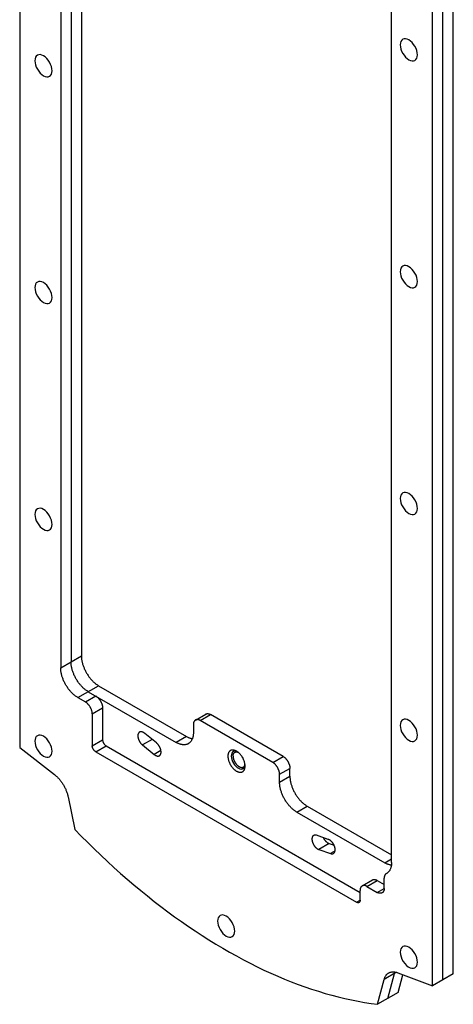
# Model space of a CAD drawing. Units: millimetres. Extents: x -44 to 44, y -195 to 195.
# Drawn here: x -44 to 44, y -195 to 7 of the extents above; entities that cross this region are included whole.
import ezdxf

# ---------------------------------------------------------------- set-up
doc = ezdxf.new("R2010")
doc.units = ezdxf.units.MM
doc.header["$LTSCALE"] = 19.36
doc.layers.get('0').update_dxf_attribs({"linetype": 'CONTINUOUS'})
for name, color, linetype in [('ASSI', 7, 'CONTINUOUS'), ('CURVE', 7, 'CONTINUOUS'), ('RACCORDO', 7, 'CONTINUOUS')]:
    doc.layers.add(name, color=color, linetype=linetype)

msp = doc.modelspace()

# ---------------------------------------------------------------- linework, layer by layer
at = {"color": 7, "linetype": 'CONTINUOUS'}
for points in [[(0, -143.49), (-0.04, -143.47), (-0.11, -143.43), (-0.18, -143.4), (-0.26, -143.37), (-0.33, -143.34), (-0.4, -143.32), (-0.48, -143.3), (-0.55, -143.28), (-0.62, -143.27), (-0.69, -143.26), (-0.75, -143.25), (-0.82, -143.25), (-0.88, -143.26), (-0.95, -143.27), (-1.01, -143.28), (-1.07, -143.29), (-1.13, -143.31), (-1.18, -143.34), (-1.24, -143.36), (-1.29, -143.39), (-1.34, -143.43), (-1.39, -143.47), (-1.43, -143.51), (-1.47, -143.56), (-1.51, -143.61), (-1.55, -143.66), (-1.58, -143.71), (-1.61, -143.77), (-1.64, -143.84), (-1.67, -143.9), (-1.69, -143.97), (-1.71, -144.04), (-1.73, -144.11), (-1.74, -144.19), (-1.75, -144.27), (-1.76, -144.35), (-1.77, -144.43), (-1.77, -144.52)], [(-1.77, -144.52), (-1.77, -144.6), (-1.76, -144.69), (-1.75, -144.78), (-1.74, -144.87), (-1.73, -144.96), (-1.71, -145.05), (-1.69, -145.15), (-1.67, -145.24), (-1.64, -145.34), (-1.61, -145.43), (-1.58, -145.53), (-1.55, -145.62), (-1.51, -145.72), (-1.47, -145.82), (-1.43, -145.91), (-1.39, -146), (-1.34, -146.1), (-1.29, -146.19), (-1.24, -146.28), (-1.18, -146.37), (-1.13, -146.46), (-1.07, -146.54), (-1.01, -146.63), (-0.95, -146.71), (-0.88, -146.79), (-0.82, -146.87), (-0.75, -146.95), (-0.69, -147.02), (-0.62, -147.09), (-0.55, -147.16), (-0.48, -147.23), (-0.4, -147.29), (-0.33, -147.35), (-0.26, -147.41), (-0.18, -147.46), (-0.11, -147.51), (-0.04, -147.56), (0.04, -147.6), (0.11, -147.64), (0.18, -147.67), (0.26, -147.7), (0.33, -147.73), (0.4, -147.76), (0.48, -147.78), (0.55, -147.79), (0.62, -147.8), (0.69, -147.81), (0.75, -147.82), (0.82, -147.82), (0.88, -147.81), (0.95, -147.81), (1.01, -147.79), (1.07, -147.78), (1.13, -147.76), (1.18, -147.74), (1.24, -147.71), (1.29, -147.68), (1.34, -147.64), (1.39, -147.6), (1.43, -147.56), (1.47, -147.52), (1.51, -147.47), (1.55, -147.41), (1.58, -147.36), (1.61, -147.3), (1.64, -147.24), (1.67, -147.17), (1.69, -147.1), (1.71, -147.03), (1.73, -146.96), (1.74, -146.88), (1.75, -146.8), (1.76, -146.72), (1.77, -146.64), (1.77, -146.56)], [(0.19, -143.61), (-0.1, -143.52), (-0.36, -143.51), (-0.6, -143.57), (-0.79, -143.71), (-0.94, -143.92), (-1.03, -144.19), (-1.06, -144.52)], [(-1.06, -144.52), (-1.03, -144.85), (-0.95, -145.22), (-0.81, -145.59), (-0.63, -145.94), (-0.4, -146.27), (-0.15, -146.57), (0.13, -146.81), (0.41, -146.99), (0.69, -147.11), (0.96, -147.16), (1.2, -147.13), (1.41, -147.03), (1.58, -146.86), (1.7, -146.62), (1.76, -146.34)], [(-0.71, -144.52), (-0.71, -144.45), (-0.7, -144.38), (-0.69, -144.32), (-0.68, -144.26), (-0.67, -144.2), (-0.66, -144.14), (-0.64, -144.09), (-0.62, -144.04), (-0.6, -143.99), (-0.57, -143.94), (-0.54, -143.9), (-0.51, -143.86), (-0.48, -143.82), (-0.44, -143.78), (-0.4, -143.75), (-0.37, -143.73), (-0.34, -143.71)], [(-0.71, -144.52), (-0.71, -144.58), (-0.7, -144.65), (-0.69, -144.73), (-0.68, -144.8), (-0.67, -144.87), (-0.66, -144.95), (-0.64, -145.02), (-0.62, -145.1), (-0.6, -145.17), (-0.57, -145.25), (-0.54, -145.33), (-0.51, -145.4), (-0.48, -145.48), (-0.44, -145.55), (-0.4, -145.63), (-0.37, -145.7), (-0.32, -145.77), (-0.28, -145.84), (-0.23, -145.91), (-0.19, -145.98), (-0.14, -146.05), (-0.09, -146.11), (-0.04, -146.17), (0.02, -146.23), (0.07, -146.29), (0.13, -146.35), (0.18, -146.4), (0.24, -146.45), (0.3, -146.5), (0.35, -146.54), (0.41, -146.58), (0.47, -146.62), (0.53, -146.66), (0.59, -146.69), (0.65, -146.72), (0.71, -146.75), (0.76, -146.77), (0.82, -146.79), (0.88, -146.8), (0.94, -146.81), (0.99, -146.82), (1.04, -146.83), (1.1, -146.83), (1.15, -146.82), (1.2, -146.82), (1.25, -146.81), (1.3, -146.79), (1.34, -146.78), (1.38, -146.76), (1.41, -146.75)], [(-0.34, -143.71), (-0.32, -143.7), (-0.28, -143.68), (-0.23, -143.66), (-0.19, -143.65), (-0.14, -143.64), (-0.09, -143.63), (-0.04, -143.63), (0.02, -143.63), (0.07, -143.64), (0.13, -143.65), (0.18, -143.66), (0.24, -143.67), (0.29, -143.69)], [(1.73, -146.11), (1.71, -146.02), (1.69, -145.92), (1.67, -145.83), (1.64, -145.73), (1.61, -145.64), (1.58, -145.54), (1.55, -145.45), (1.51, -145.35), (1.47, -145.26), (1.43, -145.16), (1.39, -145.07), (1.34, -144.97), (1.29, -144.88), (1.24, -144.79), (1.18, -144.7), (1.13, -144.61), (1.07, -144.53), (1.01, -144.44), (0.95, -144.36), (0.88, -144.28), (0.82, -144.2), (0.75, -144.12), (0.69, -144.05), (0.62, -143.98), (0.55, -143.91), (0.48, -143.84), (0.4, -143.78), (0.33, -143.72), (0.26, -143.67), (0.18, -143.61), (0.11, -143.56), (0.04, -143.52), (0, -143.49)], [(1.19, -144.71), (1.2, -144.73), (1.24, -144.8), (1.28, -144.87), (1.31, -144.91)], [(1.41, -146.75), (1.43, -146.73), (1.47, -146.71), (1.5, -146.67), (1.54, -146.64), (1.57, -146.6), (1.6, -146.56), (1.63, -146.52), (1.66, -146.47), (1.68, -146.42), (1.7, -146.37), (1.72, -146.32), (1.73, -146.26), (1.74, -146.21)], [(1.77, -146.56), (1.77, -146.47), (1.76, -146.38), (1.75, -146.29), (1.74, -146.2), (1.73, -146.11)]]:
    msp.add_lwpolyline(points, dxfattribs=at)
at = {"layer": 'ASSI', "color": 7, "linetype": 'CONTINUOUS'}
for p, q in [((-44.48, 189.18), (-44.48, -142.72)), ((42.36, -190.4), (42.36, 141.49)), ((44.48, -189.18), (44.48, 142.72)), ((40.23, -191.63), (40.23, 140.27)), ((-16.41, -141.81), (-18.83, -139.83)), ((-19.3, -142.2), (-16.88, -144.18)), ((18.83, -161.58), (16.41, -160.75)), ((19, -162.44), (20.01, -162.78)), ((16.88, -163.67), (19.3, -164.49)), ((44.48, -189.18), (40.23, -191.63)), ((33.16, -192.98), (28.92, -195.43))]:
    msp.add_line(p, q, dxfattribs=at)
at = {"layer": 'ASSI', "color": 250, "linetype": 'CONTINUOUS'}
for p, q in [((-17.33, -141.06), (-19.3, -142.2)), ((-15.5, -143.38), (-16.88, -144.18)), ((19, -162.44), (16.88, -163.67)), ((20.21, -163.96), (19.3, -164.49))]:
    msp.add_line(p, q, dxfattribs=at)
at = {"layer": 'ASSI', "color": 7, "linetype": 'CONTINUOUS'}
for points in [[(-19.89, -139.59), (-19.9, -139.59), (-19.94, -139.62), (-19.97, -139.64), (-20.01, -139.68), (-20.04, -139.71), (-20.07, -139.75), (-20.1, -139.79), (-20.12, -139.83), (-20.14, -139.88), (-20.16, -139.92), (-20.18, -139.98), (-20.2, -140.03), (-20.21, -140.08), (-20.22, -140.14), (-20.23, -140.2), (-20.23, -140.26), (-20.23, -140.32), (-20.23, -140.39), (-20.23, -140.45), (-20.22, -140.52), (-20.21, -140.59), (-20.2, -140.66), (-20.19, -140.73), (-20.17, -140.8), (-20.16, -140.87), (-20.13, -140.94), (-20.11, -141.01), (-20.08, -141.09), (-20.06, -141.16), (-20.03, -141.23), (-19.99, -141.3), (-19.96, -141.37), (-19.92, -141.44), (-19.88, -141.51), (-19.84, -141.57), (-19.8, -141.64), (-19.76, -141.7), (-19.71, -141.77), (-19.66, -141.83), (-19.61, -141.89), (-19.56, -141.95), (-19.51, -142), (-19.46, -142.05), (-19.41, -142.1), (-19.36, -142.15), (-19.3, -142.2)], [(-18.83, -139.83), (-18.89, -139.79), (-18.94, -139.75), (-19, -139.71), (-19.05, -139.68), (-19.11, -139.65), (-19.16, -139.62), (-19.22, -139.59), (-19.27, -139.57), (-19.33, -139.55), (-19.38, -139.54), (-19.43, -139.52), (-19.49, -139.52), (-19.54, -139.51), (-19.59, -139.51), (-19.64, -139.51), (-19.68, -139.52), (-19.73, -139.52), (-19.78, -139.54), (-19.82, -139.55), (-19.86, -139.57), (-19.89, -139.59)], [(-15.82, -144.42), (-15.81, -144.42), (-15.77, -144.39), (-15.73, -144.36), (-15.7, -144.33), (-15.67, -144.3), (-15.64, -144.26), (-15.61, -144.22), (-15.59, -144.18), (-15.57, -144.13), (-15.54, -144.08), (-15.53, -144.03), (-15.51, -143.98), (-15.5, -143.92), (-15.49, -143.87), (-15.48, -143.81), (-15.48, -143.75), (-15.48, -143.68), (-15.48, -143.62), (-15.48, -143.55), (-15.49, -143.49), (-15.49, -143.42), (-15.51, -143.35), (-15.52, -143.28), (-15.54, -143.21), (-15.55, -143.14), (-15.58, -143.06), (-15.6, -142.99), (-15.62, -142.92), (-15.65, -142.85), (-15.68, -142.78), (-15.72, -142.71), (-15.75, -142.64), (-15.79, -142.57), (-15.83, -142.5), (-15.87, -142.43), (-15.91, -142.37), (-15.95, -142.3), (-16, -142.24), (-16.05, -142.18), (-16.09, -142.12), (-16.14, -142.06), (-16.19, -142.01), (-16.25, -141.95), (-16.3, -141.9), (-16.35, -141.85), (-16.41, -141.81)], [(-16.88, -144.18), (-16.82, -144.22), (-16.77, -144.26), (-16.71, -144.3), (-16.66, -144.33), (-16.6, -144.36), (-16.55, -144.39), (-16.49, -144.41), (-16.44, -144.44), (-16.38, -144.46), (-16.33, -144.47), (-16.28, -144.48), (-16.22, -144.49), (-16.17, -144.5), (-16.12, -144.5), (-16.07, -144.5), (-16.02, -144.49), (-15.98, -144.48), (-15.93, -144.47), (-15.89, -144.46), (-15.85, -144.44), (-15.82, -144.42)], [(-33.16, -159.58), (-31.84, -160.93), (-30.52, -162.25), (-29.18, -163.56), (-27.84, -164.84), (-26.49, -166.1), (-25.14, -167.34), (-23.77, -168.56), (-22.41, -169.76), (-21.03, -170.93), (-19.65, -172.08), (-18.27, -173.2), (-16.88, -174.3), (-15.49, -175.37), (-14.09, -176.43), (-12.69, -177.45), (-11.29, -178.45), (-9.88, -179.43), (-8.47, -180.38), (-7.06, -181.3), (-5.65, -182.19), (-4.24, -183.06), (-2.83, -183.91), (-1.41, -184.72), (0, -185.51), (1.41, -186.27), (2.82, -187), (4.23, -187.71), (5.64, -188.39), (7.04, -189.03), (8.45, -189.65), (9.85, -190.25), (11.24, -190.81), (12.64, -191.34), (14.02, -191.84), (15.41, -192.32), (16.79, -192.76), (18.16, -193.18), (19.53, -193.57), (20.89, -193.92), (22.25, -194.25), (23.6, -194.54), (24.94, -194.81), (26.28, -195.04), (27.6, -195.25), (28.92, -195.43)], [(15.82, -160.78), (15.79, -160.8), (15.75, -160.83), (15.72, -160.86), (15.68, -160.89), (15.65, -160.93), (15.62, -160.96), (15.6, -161.01), (15.58, -161.05), (15.55, -161.1), (15.54, -161.15), (15.52, -161.2), (15.51, -161.25), (15.49, -161.31), (15.49, -161.37), (15.48, -161.43), (15.48, -161.49), (15.48, -161.55), (15.48, -161.62), (15.48, -161.69), (15.49, -161.75), (15.5, -161.82), (15.51, -161.89), (15.53, -161.96), (15.54, -162.03), (15.57, -162.1), (15.59, -162.18), (15.61, -162.25), (15.64, -162.32), (15.67, -162.39), (15.7, -162.46), (15.73, -162.53), (15.77, -162.6), (15.81, -162.67), (15.85, -162.74), (15.89, -162.81), (15.93, -162.87), (15.98, -162.93), (16.02, -163), (16.07, -163.06), (16.12, -163.11), (16.17, -163.17), (16.22, -163.23), (16.28, -163.28), (16.33, -163.33), (16.38, -163.37), (16.44, -163.42), (16.49, -163.46), (16.55, -163.5), (16.6, -163.53), (16.66, -163.57), (16.71, -163.6), (16.77, -163.62), (16.82, -163.65), (16.88, -163.67)], [(16.41, -160.75), (16.35, -160.74), (16.3, -160.72), (16.25, -160.71), (16.19, -160.71), (16.14, -160.7), (16.09, -160.7), (16.05, -160.71), (16, -160.71), (15.95, -160.73), (15.91, -160.74), (15.87, -160.76), (15.83, -160.78), (15.82, -160.78)], [(17.82, -161.23), (17.82, -161.24), (17.86, -161.31), (17.89, -161.38), (17.93, -161.45), (17.97, -161.51), (18.01, -161.58), (18.05, -161.65), (18.1, -161.71), (18.15, -161.77), (18.19, -161.83), (18.24, -161.89), (18.29, -161.95), (18.34, -162), (18.4, -162.05), (18.45, -162.1), (18.5, -162.15), (18.56, -162.19), (18.61, -162.23), (18.67, -162.27), (18.72, -162.31), (18.78, -162.34), (18.83, -162.37), (18.89, -162.4), (18.94, -162.42), (19, -162.44)], [(19.89, -164.46), (19.92, -164.44), (19.96, -164.42), (19.99, -164.39), (20.03, -164.35), (20.06, -164.32), (20.08, -164.28), (20.11, -164.24), (20.13, -164.19), (20.16, -164.15), (20.17, -164.1), (20.19, -164.04), (20.2, -163.99), (20.21, -163.93), (20.22, -163.88), (20.23, -163.81), (20.23, -163.75), (20.23, -163.69), (20.23, -163.62), (20.23, -163.56), (20.22, -163.49), (20.21, -163.42), (20.2, -163.35), (20.18, -163.28), (20.16, -163.21), (20.14, -163.14), (20.12, -163.07), (20.1, -162.99), (20.07, -162.92), (20.04, -162.85), (20.01, -162.78), (19.97, -162.71), (19.94, -162.64), (19.9, -162.57), (19.86, -162.5), (19.82, -162.44), (19.78, -162.37), (19.73, -162.31), (19.68, -162.25), (19.64, -162.19), (19.59, -162.13), (19.54, -162.07), (19.49, -162.02), (19.43, -161.97), (19.38, -161.92), (19.33, -161.87), (19.27, -161.83), (19.22, -161.78), (19.16, -161.75), (19.11, -161.71), (19.05, -161.68), (19, -161.65), (18.94, -161.62), (18.89, -161.6), (18.83, -161.58)], [(19.3, -164.49), (19.36, -164.5), (19.41, -164.52), (19.46, -164.53), (19.51, -164.54), (19.56, -164.54), (19.61, -164.54), (19.66, -164.53), (19.71, -164.53), (19.76, -164.52), (19.8, -164.5), (19.84, -164.49), (19.88, -164.47), (19.89, -164.46)]]:
    msp.add_lwpolyline(points, dxfattribs=at)
at = {"layer": 'CURVE', "color": 250, "linetype": 'CONTINUOUS'}
for points in [[(37.12, -0.61), (37.09, -0.2), (36.99, 0.24), (36.83, 0.69), (36.61, 1.13), (36.34, 1.53), (36.03, 1.9), (35.7, 2.21), (35.36, 2.45), (35.01, 2.61), (34.68, 2.68), (34.38, 2.67), (34.11, 2.57), (33.89, 2.39), (33.72, 2.13), (33.62, 1.81), (33.59, 1.43)], [(33.59, 1.43), (33.62, 1.01), (33.72, 0.57), (33.88, 0.13), (34.11, -0.32), (34.37, -0.72), (34.68, -1.09), (35.01, -1.39), (35.36, -1.64), (35.7, -1.79), (36.03, -1.87), (36.33, -1.86), (36.61, -1.76), (36.82, -1.58), (36.99, -1.32), (37.09, -1), (37.12, -0.61)], [(-37.83, -3.88), (-37.86, -3.46), (-37.96, -3.02), (-38.13, -2.58), (-38.35, -2.13), (-38.61, -1.73), (-38.92, -1.36), (-39.25, -1.06), (-39.6, -0.81), (-39.94, -0.66), (-40.27, -0.58), (-40.58, -0.59), (-40.85, -0.69), (-41.07, -0.87), (-41.23, -1.13), (-41.33, -1.45), (-41.37, -1.83)], [(-41.37, -1.83), (-41.33, -2.25), (-41.23, -2.69), (-41.07, -3.14), (-40.85, -3.58), (-40.58, -3.98), (-40.28, -4.35), (-39.95, -4.65), (-39.6, -4.9), (-39.25, -5.06), (-38.92, -5.13), (-38.62, -5.12), (-38.35, -5.02), (-38.13, -4.84), (-37.97, -4.58), (-37.87, -4.26), (-37.83, -3.88)], [(37.12, -47.15), (37.09, -46.74), (36.99, -46.3), (36.83, -45.85), (36.61, -45.41), (36.34, -45), (36.03, -44.64), (35.7, -44.33), (35.36, -44.09), (35.01, -43.93), (34.68, -43.86), (34.38, -43.87), (34.11, -43.97), (33.89, -44.15), (33.72, -44.41), (33.62, -44.73), (33.59, -45.11)], [(33.59, -45.11), (33.62, -45.53), (33.72, -45.97), (33.88, -46.41), (34.11, -46.85), (34.37, -47.26), (34.68, -47.62), (35.01, -47.93), (35.36, -48.17), (35.7, -48.33), (36.03, -48.41), (36.33, -48.4), (36.61, -48.3), (36.82, -48.12), (36.99, -47.86), (37.09, -47.54), (37.12, -47.15)], [(-37.83, -50.42), (-37.86, -50), (-37.96, -49.56), (-38.13, -49.12), (-38.35, -48.67), (-38.61, -48.27), (-38.92, -47.9), (-39.25, -47.6), (-39.6, -47.35), (-39.94, -47.19), (-40.27, -47.12), (-40.58, -47.13), (-40.85, -47.23), (-41.07, -47.41), (-41.23, -47.67), (-41.33, -47.99), (-41.37, -48.37)], [(-41.37, -48.37), (-41.33, -48.79), (-41.23, -49.23), (-41.07, -49.67), (-40.85, -50.12), (-40.58, -50.52), (-40.28, -50.89), (-39.95, -51.19), (-39.6, -51.44), (-39.25, -51.6), (-38.92, -51.67), (-38.62, -51.66), (-38.35, -51.56), (-38.13, -51.38), (-37.97, -51.12), (-37.87, -50.8), (-37.83, -50.42)], [(37.12, -93.69), (37.09, -93.28), (36.99, -92.84), (36.83, -92.39), (36.61, -91.95), (36.34, -91.54), (36.03, -91.18), (35.7, -90.87), (35.36, -90.63), (35.01, -90.47), (34.68, -90.4), (34.38, -90.41), (34.11, -90.51), (33.89, -90.69), (33.72, -90.94), (33.62, -91.27), (33.59, -91.65)], [(33.59, -91.65), (33.62, -92.07), (33.72, -92.51), (33.88, -92.95), (34.11, -93.39), (34.37, -93.8), (34.68, -94.16), (35.01, -94.47), (35.36, -94.71), (35.7, -94.87), (36.03, -94.95), (36.33, -94.94), (36.61, -94.84), (36.82, -94.66), (36.99, -94.4), (37.09, -94.08), (37.12, -93.69)], [(-37.83, -96.95), (-37.86, -96.54), (-37.96, -96.1), (-38.13, -95.65), (-38.35, -95.21), (-38.61, -94.8), (-38.92, -94.44), (-39.25, -94.13), (-39.6, -93.89), (-39.94, -93.73), (-40.27, -93.66), (-40.58, -93.67), (-40.85, -93.77), (-41.07, -93.95), (-41.23, -94.21), (-41.33, -94.53), (-41.37, -94.91)], [(-41.37, -94.91), (-41.33, -95.33), (-41.23, -95.77), (-41.07, -96.21), (-40.85, -96.65), (-40.58, -97.06), (-40.28, -97.43), (-39.95, -97.73), (-39.6, -97.97), (-39.25, -98.13), (-38.92, -98.21), (-38.62, -98.2), (-38.35, -98.1), (-38.13, -97.92), (-37.97, -97.66), (-37.87, -97.34), (-37.83, -96.95)], [(37.12, -140.23), (37.09, -139.82), (36.99, -139.38), (36.83, -138.93), (36.61, -138.49), (36.34, -138.08), (36.03, -137.72), (35.7, -137.41), (35.36, -137.17), (35.01, -137.01), (34.68, -136.93), (34.38, -136.95), (34.11, -137.05), (33.89, -137.23), (33.72, -137.48), (33.62, -137.81), (33.59, -138.19)], [(33.59, -138.19), (33.62, -138.61), (33.72, -139.04), (33.88, -139.49), (34.11, -139.93), (34.37, -140.34), (34.68, -140.7), (35.01, -141.01), (35.36, -141.25), (35.7, -141.41), (36.03, -141.49), (36.33, -141.48), (36.61, -141.38), (36.82, -141.19), (36.99, -140.94), (37.09, -140.61), (37.12, -140.23)], [(-37.83, -143.49), (-37.86, -143.08), (-37.96, -142.64), (-38.13, -142.19), (-38.35, -141.75), (-38.61, -141.34), (-38.92, -140.98), (-39.25, -140.67), (-39.6, -140.43), (-39.94, -140.27), (-40.27, -140.2), (-40.58, -140.21), (-40.85, -140.31), (-41.07, -140.49), (-41.23, -140.75), (-41.33, -141.07), (-41.37, -141.45)], [(-41.37, -141.45), (-41.33, -141.87), (-41.23, -142.31), (-41.07, -142.75), (-40.85, -143.19), (-40.58, -143.6), (-40.28, -143.96), (-39.95, -144.27), (-39.6, -144.51), (-39.25, -144.67), (-38.92, -144.75), (-38.62, -144.74), (-38.35, -144.64), (-38.13, -144.46), (-37.97, -144.2), (-37.87, -143.88), (-37.83, -143.49)], [(-0.35, -180.4), (-0.39, -179.98), (-0.49, -179.54), (-0.65, -179.1), (-0.87, -178.66), (-1.14, -178.25), (-1.44, -177.89), (-1.77, -177.58), (-2.12, -177.34), (-2.46, -177.18), (-2.79, -177.1), (-3.1, -177.11), (-3.37, -177.21), (-3.59, -177.39), (-3.75, -177.65), (-3.85, -177.97), (-3.89, -178.36)], [(-3.89, -178.36), (-3.86, -178.77), (-3.76, -179.21), (-3.59, -179.66), (-3.37, -180.1), (-3.1, -180.51), (-2.8, -180.87), (-2.47, -181.18), (-2.12, -181.42), (-1.78, -181.58), (-1.45, -181.65), (-1.14, -181.64), (-0.87, -181.54), (-0.65, -181.36), (-0.49, -181.11), (-0.39, -180.78), (-0.35, -180.4)], [(37.12, -186.77), (37.09, -186.35), (36.99, -185.92), (36.83, -185.47), (36.61, -185.03), (36.34, -184.62), (36.03, -184.26), (35.7, -183.95), (35.36, -183.71), (35.01, -183.55), (34.68, -183.47), (34.38, -183.48), (34.11, -183.58), (33.89, -183.77), (33.72, -184.02), (33.62, -184.35), (33.59, -184.73)], [(33.59, -184.73), (33.63, -185.18), (33.75, -185.67), (33.94, -186.16), (34.2, -186.63), (34.51, -187.06), (34.87, -187.43), (35.24, -187.72)], [(35.24, -187.72), (35.6, -187.91), (35.95, -188.01), (36.28, -188.02), (36.56, -187.94), (36.8, -187.76), (36.98, -187.5), (37.09, -187.17), (37.12, -186.77)]]:
    msp.add_lwpolyline(points, dxfattribs=at)
at = {"layer": 'RACCORDO', "color": 7, "linetype": 'CONTINUOUS'}
for p, q in [((-31.82, 153.66), (-31.82, -123.94)), ((-36.06, 152.03), (-36.06, -126.39)), ((-33.94, 153.25), (-33.94, -125.16)), ((31.82, -166.31), (31.82, 112.83)), ((-33.94, -125.31), (-33.94, -125.16)), ((-30.41, -131.29), (-30.53, -131.21)), ((-30.41, -131.29), (-12.37, -141.7)), ((-28.28, -130.06), (-10.25, -140.47)), ((-32.53, -132.51), (-31.01, -133.39)), ((-27.47, -134.61), (-27.47, -141.15)), ((-29.59, -135.84), (-29.59, -142.37)), ((-8.42, -137.11), (-6.3, -135.88)), ((7.42, -145.78), (-7.42, -137.21)), ((9.55, -144.56), (-5.3, -135.98)), ((-8.84, -138.02), (-8.84, -139.66)), ((-44.48, -142.72), (-37.34, -148.29)), ((-26.76, -142.37), (25.35, -172.46)), ((-28.89, -143.6), (24.64, -174.5)), ((10.96, -148.64), (10.96, -147.01)), ((8.84, -149.86), (8.84, -148.23)), ((-34.54, -152.87), (-33.16, -159.58)), ((14.5, -154.76), (31.82, -164.77)), ((12.37, -155.99), (30.41, -166.4)), ((30.3, -171.64), (30.3, -169.55)), ((30.71, -168.64), (30.69, -168.65)), ((30.78, -168.6), (30.71, -168.64)), ((25.76, -171.14), (27.89, -169.91)), ((26.76, -171.24), (28.89, -172.46)), ((28.89, -170.01), (30.3, -170.83)), ((25.35, -174.09), (25.35, -172.05)), ((31.04, -194.2), (32.41, -189.08)), ((32.41, -189.08), (32.45, -188.96)), ((33.09, -188.96), (40.23, -191.63)), ((33.16, -192.98), (34.14, -189.35)), ((28.92, -195.43), (30.29, -190.31))]:
    msp.add_line(p, q, dxfattribs=at)
at = {"layer": 'RACCORDO', "color": 250, "linetype": 'CONTINUOUS'}
for p, q in [((-36.06, -126.39), (-31.82, -123.94)), ((-32.53, -132.51), (-28.28, -130.06)), ((-31.01, -133.39), (-28.89, -132.16)), ((-29.59, -135.84), (-27.47, -134.61)), ((-7.42, -137.21), (-5.3, -135.98)), ((-29.59, -142.37), (-27.47, -141.15)), ((-10.25, -140.47), (-12.37, -141.7)), ((-28.89, -143.6), (-26.76, -142.37)), ((7.42, -145.78), (9.55, -144.56)), ((8.84, -148.23), (10.96, -147.01)), ((8.84, -149.86), (10.96, -148.64)), ((12.37, -155.99), (14.5, -154.76)), ((30.41, -166.4), (31.82, -165.58)), ((26.76, -171.24), (28.89, -170.01)), ((28.89, -172.46), (30.3, -171.64)), ((24.64, -174.5), (25.35, -174.09)), ((32.79, -188.86), (30.29, -190.31))]:
    msp.add_line(p, q, dxfattribs=at)
at = {"layer": 'RACCORDO', "color": 7, "linetype": 'CONTINUOUS'}
for points in [[(-31.82, -123.94), (-31.82, -124.08), (-31.81, -124.23), (-31.8, -124.38), (-31.79, -124.53), (-31.77, -124.68), (-31.74, -124.83), (-31.71, -124.99), (-31.68, -125.14), (-31.65, -125.3), (-31.61, -125.46), (-31.56, -125.62), (-31.51, -125.78), (-31.46, -125.93), (-31.41, -126.09), (-31.35, -126.25), (-31.28, -126.41), (-31.22, -126.57), (-31.14, -126.73), (-31.07, -126.88), (-30.99, -127.04), (-30.91, -127.19), (-30.83, -127.35), (-30.74, -127.5), (-30.65, -127.65), (-30.56, -127.79), (-30.46, -127.94), (-30.36, -128.08), (-30.26, -128.22), (-30.16, -128.36), (-30.05, -128.49), (-29.94, -128.63), (-29.83, -128.75), (-29.72, -128.88), (-29.61, -129), (-29.49, -129.12), (-29.38, -129.23), (-29.26, -129.34), (-29.14, -129.45), (-29.02, -129.55), (-28.9, -129.65), (-28.78, -129.74), (-28.65, -129.83), (-28.53, -129.91), (-28.41, -129.99), (-28.28, -130.06)], [(-32.53, -132.51), (-32.65, -132.44), (-32.77, -132.36), (-32.9, -132.28), (-33.02, -132.19), (-33.14, -132.1), (-33.26, -132), (-33.38, -131.9), (-33.5, -131.79), (-33.62, -131.68), (-33.74, -131.57), (-33.85, -131.45), (-33.96, -131.33), (-34.08, -131.2), (-34.19, -131.08), (-34.29, -130.94), (-34.4, -130.81), (-34.5, -130.67), (-34.61, -130.53), (-34.7, -130.39), (-34.8, -130.24), (-34.89, -130.1), (-34.98, -129.95), (-35.07, -129.8), (-35.15, -129.64), (-35.24, -129.49), (-35.31, -129.33), (-35.39, -129.18), (-35.46, -129.02), (-35.53, -128.86), (-35.59, -128.7), (-35.65, -128.54), (-35.7, -128.38), (-35.76, -128.22), (-35.8, -128.07), (-35.85, -127.91), (-35.89, -127.75), (-35.93, -127.59), (-35.96, -127.44), (-35.99, -127.28), (-36.01, -127.13), (-36.03, -126.98), (-36.04, -126.83), (-36.05, -126.68), (-36.06, -126.53), (-36.06, -126.39)], [(-30.53, -131.21), (-30.65, -131.13), (-30.78, -131.05), (-30.9, -130.96), (-31.02, -130.87), (-31.14, -130.77), (-31.26, -130.67), (-31.38, -130.57), (-31.5, -130.46), (-31.61, -130.34), (-31.73, -130.22), (-31.84, -130.1), (-31.96, -129.98), (-32.07, -129.85), (-32.17, -129.72), (-32.28, -129.58), (-32.38, -129.45), (-32.48, -129.31), (-32.58, -129.16), (-32.68, -129.02), (-32.77, -128.87), (-32.86, -128.72), (-32.95, -128.57), (-33.03, -128.42), (-33.11, -128.26), (-33.19, -128.11), (-33.27, -127.95), (-33.34, -127.79), (-33.4, -127.64), (-33.47, -127.48), (-33.53, -127.32), (-33.58, -127.16), (-33.64, -127), (-33.68, -126.84), (-33.73, -126.68), (-33.77, -126.52), (-33.8, -126.37), (-33.84, -126.21), (-33.86, -126.06), (-33.89, -125.9), (-33.91, -125.75), (-33.92, -125.6), (-33.93, -125.45), (-33.94, -125.31)], [(-28.89, -132.16), (-28.82, -132.2), (-28.76, -132.24), (-28.7, -132.29), (-28.64, -132.33), (-28.58, -132.38), (-28.52, -132.43), (-28.46, -132.49), (-28.4, -132.54), (-28.34, -132.6), (-28.29, -132.66), (-28.23, -132.73), (-28.18, -132.79), (-28.13, -132.86), (-28.07, -132.93), (-28.02, -133), (-27.98, -133.07), (-27.93, -133.15), (-27.89, -133.22), (-27.84, -133.3), (-27.8, -133.37), (-27.76, -133.45), (-27.73, -133.53), (-27.69, -133.61), (-27.66, -133.69), (-27.63, -133.77), (-27.6, -133.85), (-27.58, -133.93), (-27.56, -134.01), (-27.54, -134.09), (-27.52, -134.16), (-27.5, -134.24), (-27.49, -134.32), (-27.48, -134.39), (-27.48, -134.47), (-27.47, -134.54), (-27.47, -134.61)], [(-29.59, -135.84), (-29.59, -135.77), (-29.6, -135.69), (-29.6, -135.62), (-29.61, -135.54), (-29.63, -135.47), (-29.64, -135.39), (-29.66, -135.31), (-29.68, -135.23), (-29.7, -135.15), (-29.72, -135.07), (-29.75, -134.99), (-29.78, -134.91), (-29.81, -134.83), (-29.85, -134.75), (-29.88, -134.68), (-29.92, -134.6), (-29.96, -134.52), (-30.01, -134.45), (-30.05, -134.37), (-30.1, -134.3), (-30.15, -134.22), (-30.2, -134.15), (-30.25, -134.08), (-30.3, -134.02), (-30.35, -133.95), (-30.41, -133.89), (-30.47, -133.83), (-30.52, -133.77), (-30.58, -133.71), (-30.64, -133.66), (-30.7, -133.6), (-30.76, -133.56), (-30.82, -133.51), (-30.88, -133.47), (-30.94, -133.43), (-31.01, -133.39)], [(-8.42, -137.11), (-8.47, -137.14), (-8.51, -137.17), (-8.55, -137.2), (-8.58, -137.23), (-8.62, -137.27), (-8.65, -137.32), (-8.68, -137.36), (-8.71, -137.41), (-8.73, -137.46), (-8.75, -137.51), (-8.77, -137.57), (-8.79, -137.63), (-8.81, -137.69), (-8.82, -137.75), (-8.83, -137.82), (-8.83, -137.88), (-8.84, -137.95), (-8.84, -138.02)], [(-7.42, -137.21), (-7.49, -137.17), (-7.55, -137.14), (-7.61, -137.11), (-7.67, -137.09), (-7.73, -137.07), (-7.79, -137.05), (-7.85, -137.04), (-7.91, -137.03), (-7.97, -137.02), (-8.02, -137.02), (-8.08, -137.01), (-8.13, -137.02), (-8.18, -137.02), (-8.24, -137.03), (-8.29, -137.05), (-8.33, -137.06), (-8.38, -137.08), (-8.42, -137.11)], [(-6.3, -135.88), (-6.26, -135.86), (-6.21, -135.84), (-6.16, -135.82), (-6.11, -135.81), (-6.06, -135.8), (-6.01, -135.79), (-5.96, -135.79), (-5.9, -135.79), (-5.84, -135.79), (-5.79, -135.8), (-5.73, -135.81), (-5.67, -135.83), (-5.61, -135.84), (-5.55, -135.87), (-5.49, -135.89), (-5.43, -135.92), (-5.37, -135.95), (-5.3, -135.98)], [(-27.47, -141.15), (-27.47, -141.19), (-27.47, -141.23), (-27.46, -141.28), (-27.46, -141.32), (-27.45, -141.37), (-27.44, -141.42), (-27.42, -141.47), (-27.41, -141.51), (-27.39, -141.56), (-27.38, -141.61), (-27.36, -141.66), (-27.34, -141.7), (-27.31, -141.75), (-27.29, -141.8), (-27.26, -141.84), (-27.24, -141.89), (-27.21, -141.93), (-27.18, -141.97), (-27.15, -142.02), (-27.12, -142.06), (-27.09, -142.1), (-27.05, -142.13), (-27.02, -142.17), (-26.98, -142.2), (-26.95, -142.24), (-26.91, -142.27), (-26.87, -142.3), (-26.84, -142.32), (-26.8, -142.35), (-26.76, -142.37)], [(-10.25, -140.47), (-10.13, -140.54), (-10.01, -140.61), (-9.88, -140.66), (-9.76, -140.72), (-9.64, -140.77), (-9.52, -140.81), (-9.4, -140.85), (-9.28, -140.88), (-9.16, -140.9), (-9.05, -140.92)], [(-8.84, -139.66), (-8.84, -139.8), (-8.85, -139.94), (-8.86, -140.07), (-8.87, -140.2), (-8.89, -140.33), (-8.92, -140.46), (-8.94, -140.58), (-8.98, -140.7), (-9.01, -140.82), (-9.05, -140.93), (-9.1, -141.04), (-9.14, -141.14), (-9.2, -141.24), (-9.25, -141.33), (-9.31, -141.42), (-9.38, -141.51), (-9.44, -141.59), (-9.51, -141.67), (-9.59, -141.74), (-9.67, -141.8), (-9.75, -141.86), (-9.83, -141.92), (-9.87, -141.95)], [(-28.89, -143.6), (-28.92, -143.57), (-28.96, -143.55), (-29, -143.52), (-29.03, -143.49), (-29.07, -143.46), (-29.1, -143.43), (-29.14, -143.39), (-29.17, -143.36), (-29.21, -143.32), (-29.24, -143.28), (-29.27, -143.24), (-29.3, -143.2), (-29.33, -143.16), (-29.36, -143.11), (-29.39, -143.07), (-29.41, -143.02), (-29.43, -142.98), (-29.46, -142.93), (-29.48, -142.88), (-29.5, -142.83), (-29.52, -142.79), (-29.53, -142.74), (-29.55, -142.69), (-29.56, -142.64), (-29.57, -142.6), (-29.58, -142.55), (-29.58, -142.5), (-29.59, -142.46), (-29.59, -142.41), (-29.59, -142.37)], [(-9.87, -141.95), (-9.92, -141.97), (-10.01, -142.02), (-10.1, -142.05), (-10.2, -142.09), (-10.3, -142.12), (-10.4, -142.14), (-10.5, -142.16), (-10.61, -142.17), (-10.71, -142.18), (-10.82, -142.18), (-10.94, -142.18), (-11.05, -142.17), (-11.17, -142.15), (-11.28, -142.13), (-11.4, -142.1), (-11.52, -142.07), (-11.64, -142.03), (-11.76, -141.99), (-11.88, -141.94), (-12, -141.89), (-12.13, -141.83), (-12.25, -141.77), (-12.37, -141.7)], [(9.55, -144.56), (9.61, -144.59), (9.67, -144.63), (9.73, -144.68), (9.79, -144.72), (9.85, -144.77), (9.91, -144.82), (9.97, -144.88), (10.03, -144.93), (10.09, -144.99), (10.14, -145.05), (10.2, -145.12), (10.25, -145.18), (10.31, -145.25), (10.36, -145.32), (10.41, -145.39), (10.45, -145.46), (10.5, -145.54), (10.55, -145.61), (10.59, -145.69), (10.63, -145.77), (10.67, -145.84), (10.7, -145.92), (10.74, -146), (10.77, -146.08), (10.8, -146.16), (10.83, -146.24), (10.85, -146.32), (10.87, -146.4), (10.89, -146.48), (10.91, -146.56), (10.93, -146.63), (10.94, -146.71), (10.95, -146.79), (10.95, -146.86), (10.96, -146.93), (10.96, -147.01)], [(8.84, -148.23), (8.84, -148.16), (8.83, -148.09), (8.83, -148.01), (8.82, -147.93), (8.81, -147.86), (8.79, -147.78), (8.77, -147.7), (8.75, -147.62), (8.73, -147.54), (8.71, -147.46), (8.68, -147.38), (8.65, -147.3), (8.62, -147.23), (8.58, -147.15), (8.55, -147.07), (8.51, -146.99), (8.47, -146.91), (8.42, -146.84), (8.38, -146.76), (8.33, -146.69), (8.29, -146.62), (8.24, -146.54), (8.18, -146.48), (8.13, -146.41), (8.08, -146.34), (8.02, -146.28), (7.97, -146.22), (7.91, -146.16), (7.85, -146.1), (7.79, -146.05), (7.73, -146), (7.67, -145.95), (7.61, -145.9), (7.55, -145.86), (7.49, -145.82), (7.42, -145.78)], [(-37.34, -148.29), (-37.22, -148.39), (-37.1, -148.49), (-36.98, -148.59), (-36.86, -148.7), (-36.75, -148.81), (-36.64, -148.93), (-36.52, -149.05), (-36.41, -149.17), (-36.31, -149.3), (-36.2, -149.42), (-36.09, -149.56), (-35.99, -149.69), (-35.89, -149.83), (-35.79, -149.97), (-35.7, -150.11), (-35.61, -150.26), (-35.52, -150.4), (-35.43, -150.55), (-35.35, -150.7), (-35.27, -150.85), (-35.19, -151), (-35.11, -151.16), (-35.04, -151.31), (-34.98, -151.47), (-34.91, -151.63), (-34.85, -151.78), (-34.8, -151.94), (-34.74, -152.1), (-34.69, -152.25), (-34.65, -152.41), (-34.61, -152.56), (-34.57, -152.72), (-34.54, -152.87)], [(10.96, -148.64), (10.96, -148.78), (10.97, -148.93), (10.98, -149.08), (10.99, -149.23), (11.01, -149.38), (11.04, -149.53), (11.07, -149.69), (11.1, -149.84), (11.13, -150), (11.17, -150.16), (11.22, -150.32), (11.27, -150.48), (11.32, -150.63), (11.37, -150.79), (11.43, -150.95), (11.5, -151.11), (11.56, -151.27), (11.64, -151.43), (11.71, -151.58), (11.79, -151.74), (11.87, -151.89), (11.95, -152.05), (12.04, -152.2), (12.13, -152.35), (12.22, -152.5), (12.32, -152.64), (12.42, -152.78), (12.52, -152.92), (12.62, -153.06), (12.73, -153.19), (12.84, -153.33), (12.95, -153.45), (13.06, -153.58), (13.17, -153.7), (13.29, -153.82), (13.4, -153.93), (13.52, -154.04), (13.64, -154.15), (13.76, -154.25), (13.88, -154.35), (14, -154.44), (14.13, -154.53), (14.25, -154.61), (14.37, -154.69), (14.5, -154.76)], [(12.37, -155.99), (12.25, -155.91), (12.13, -155.83), (12, -155.75), (11.88, -155.66), (11.76, -155.57), (11.64, -155.47), (11.52, -155.37), (11.4, -155.27), (11.28, -155.16), (11.17, -155.04), (11.05, -154.93), (10.94, -154.8), (10.82, -154.68), (10.71, -154.55), (10.61, -154.42), (10.5, -154.29), (10.4, -154.15), (10.3, -154.01), (10.2, -153.87), (10.1, -153.72), (10.01, -153.57), (9.92, -153.42), (9.83, -153.27), (9.75, -153.12), (9.67, -152.97), (9.59, -152.81), (9.51, -152.65), (9.44, -152.5), (9.38, -152.34), (9.31, -152.18), (9.25, -152.02), (9.2, -151.86), (9.14, -151.7), (9.1, -151.54), (9.05, -151.38), (9.01, -151.23), (8.98, -151.07), (8.94, -150.91), (8.92, -150.76), (8.89, -150.6), (8.87, -150.45), (8.86, -150.3), (8.85, -150.15), (8.84, -150.01), (8.84, -149.86)], [(31.78, -166.87), (31.73, -166.87), (31.61, -166.85), (31.5, -166.83), (31.38, -166.8), (31.26, -166.77), (31.14, -166.73), (31.02, -166.69), (30.9, -166.64), (30.78, -166.59), (30.65, -166.53), (30.53, -166.47), (30.41, -166.4)], [(31.82, -166.31), (31.82, -166.45), (31.81, -166.58), (31.8, -166.71), (31.79, -166.84), (31.77, -166.96), (31.75, -167.09), (31.72, -167.2), (31.69, -167.32), (31.66, -167.43), (31.62, -167.54), (31.58, -167.65), (31.54, -167.75), (31.49, -167.84), (31.44, -167.94), (31.38, -168.03), (31.32, -168.11), (31.26, -168.19), (31.19, -168.27), (31.13, -168.34), (31.05, -168.41), (30.98, -168.47), (30.9, -168.53), (30.82, -168.58), (30.78, -168.6)], [(30.69, -168.65), (30.65, -168.68), (30.61, -168.72), (30.57, -168.75), (30.53, -168.79), (30.5, -168.83), (30.47, -168.88), (30.44, -168.93), (30.41, -168.98), (30.39, -169.03), (30.37, -169.09), (30.35, -169.15), (30.33, -169.21), (30.32, -169.28), (30.31, -169.34), (30.31, -169.41), (30.3, -169.48), (30.3, -169.55)], [(25.76, -171.14), (25.72, -171.16), (25.68, -171.19), (25.64, -171.23), (25.61, -171.26), (25.57, -171.3), (25.54, -171.35), (25.51, -171.39), (25.48, -171.44), (25.46, -171.49), (25.44, -171.54), (25.42, -171.6), (25.4, -171.66), (25.38, -171.72), (25.37, -171.78), (25.36, -171.85), (25.36, -171.91), (25.35, -171.98), (25.35, -172.05)], [(26.76, -171.24), (26.7, -171.2), (26.64, -171.17), (26.58, -171.14), (26.52, -171.12), (26.46, -171.1), (26.4, -171.08), (26.34, -171.07), (26.28, -171.06), (26.22, -171.05), (26.17, -171.04), (26.11, -171.04), (26.06, -171.05), (26, -171.05), (25.95, -171.06), (25.9, -171.08), (25.85, -171.09), (25.81, -171.11), (25.76, -171.14)], [(27.89, -169.91), (27.93, -169.89), (27.98, -169.87), (28.02, -169.85), (28.07, -169.84), (28.13, -169.83), (28.18, -169.82), (28.23, -169.82), (28.29, -169.82), (28.34, -169.82), (28.4, -169.83), (28.46, -169.84), (28.52, -169.86), (28.58, -169.87), (28.64, -169.89), (28.7, -169.92), (28.76, -169.95), (28.82, -169.98), (28.89, -170.01)], [(30.3, -171.64), (30.3, -171.72), (30.29, -171.78), (30.29, -171.85), (30.28, -171.92), (30.27, -171.98), (30.25, -172.04), (30.23, -172.1), (30.21, -172.15), (30.19, -172.21), (30.17, -172.26), (30.14, -172.31), (30.11, -172.35), (30.08, -172.39), (30.04, -172.43), (30.01, -172.47), (29.97, -172.5), (29.93, -172.53), (29.89, -172.56)], [(29.89, -172.56), (29.84, -172.58), (29.79, -172.6), (29.75, -172.62), (29.7, -172.63), (29.65, -172.64), (29.59, -172.65), (29.54, -172.65), (29.48, -172.65), (29.43, -172.65), (29.37, -172.64), (29.31, -172.63), (29.25, -172.62), (29.19, -172.6), (29.13, -172.58), (29.07, -172.55), (29.01, -172.53), (28.95, -172.49), (28.89, -172.46)], [(25.14, -174.55), (25.12, -174.57), (25.09, -174.58), (25.06, -174.59), (25.03, -174.59), (25, -174.6), (24.96, -174.6), (24.93, -174.6), (24.9, -174.59), (24.86, -174.59), (24.83, -174.58), (24.79, -174.57), (24.75, -174.56), (24.72, -174.54), (24.68, -174.52), (24.64, -174.5)], [(25.35, -174.09), (25.35, -174.14), (25.35, -174.18), (25.34, -174.22), (25.33, -174.25), (25.33, -174.29), (25.32, -174.33), (25.3, -174.36), (25.29, -174.39), (25.27, -174.42), (25.26, -174.45), (25.24, -174.47), (25.21, -174.5), (25.19, -174.52), (25.17, -174.53), (25.14, -174.55)], [(30.29, -190.31), (30.33, -190.19), (30.36, -190.08), (30.4, -189.97), (30.45, -189.87), (30.5, -189.77), (30.55, -189.67), (30.61, -189.58), (30.67, -189.49), (30.73, -189.41), (30.8, -189.33), (30.87, -189.26), (30.95, -189.19), (31.02, -189.13), (31.1, -189.07), (31.19, -189.02), (31.21, -189)], [(31.21, -189), (31.27, -188.97), (31.36, -188.92), (31.46, -188.89), (31.55, -188.85), (31.65, -188.83), (31.75, -188.8), (31.85, -188.79), (31.96, -188.78), (32.06, -188.77), (32.17, -188.77), (32.28, -188.77), (32.39, -188.79), (32.51, -188.8), (32.62, -188.82), (32.74, -188.85), (32.86, -188.88), (32.97, -188.92), (33.09, -188.96)], [(32.45, -188.96), (32.48, -188.85), (32.51, -188.8)]]:
    msp.add_lwpolyline(points, dxfattribs=at)

doc.saveas('drawing.dxf')
